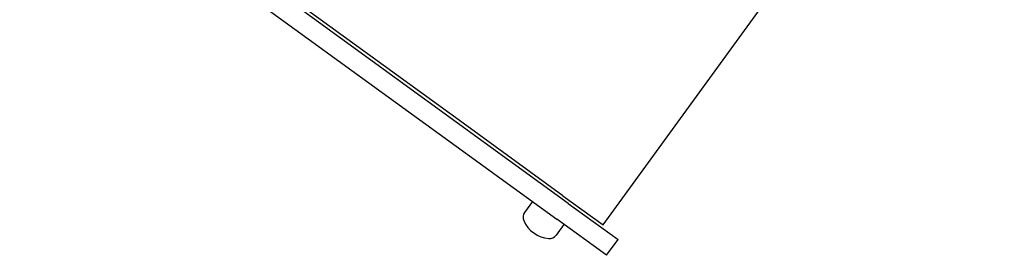
# Model space of a CAD drawing. Units: centimetres. Extents: x -283 to 2667, y -1685 to 2415.
# Drawn here: x 1875 to 1970, y 557 to 580 of the extents above; entities that cross this region are included whole.
import ezdxf

# ---------------------------------------------------------------- set-up
doc = ezdxf.new("R2010")
doc.units = ezdxf.units.CM
doc.header["$MEASUREMENT"] = 0
doc.layers.add('Widoczne (ISO)', color=7, linetype='Continuous')

msp = doc.modelspace()

# ---------------------------------------------------------------- linework, layer by layer
at = {"layer": 'Widoczne (ISO)', "linetype": 'Continuous'}
for p, q in [((1931.494, 559.8784), (1970.4642, 613.5163)), ((1917.8878, 569.7639), (1874.8068, 601.0641)), ((1928.1071, 561.9683), (1882.4484, 595.1414)), ((1881.3316, 593.6042), (1926.9903, 560.4312)), ((1927.5901, 562.7148), (1917.8878, 569.7639)), ((1927.5901, 562.7148), (1931.494, 559.8784)), ((1924.6267, 562.1484), (1923.8626, 561.0967)), ((1928.1071, 561.9683), (1932.9357, 558.4602)), ((1927.6848, 559.9266), (1926.9207, 558.8749)), ((1931.8189, 556.923), (1926.9903, 560.4312)), ((1931.8189, 556.923), (1932.9357, 558.4602))]:
    msp.add_line(p, q, dxfattribs=at)
for centre, radius, start, end in [((1924.5098, 560.6265), 0.8, 144, 203.223064), ((1926.4674, 561.4664), 2.9302, 203.223064, 264.776936), ((1926.2735, 559.3451), 0.8, 264.776936, 324)]:
    msp.add_arc(centre, radius, start, end, dxfattribs=at)

doc.saveas('drawing.dxf')
